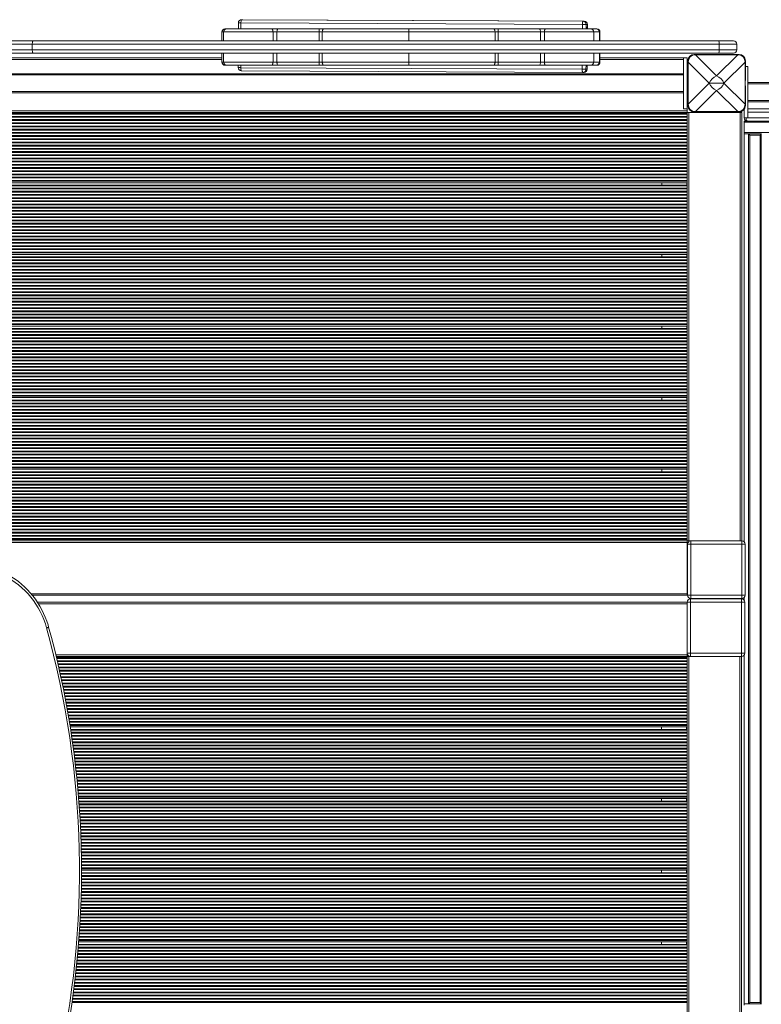
# Model space of a CAD drawing. Units: millimetres. Extents: x -17391 to -1649, y -10926 to -2846.
# Drawn here: x -7742 to -6583, y -6718 to -5179 of the extents above; entities that cross this region are included whole.
import ezdxf

# ---------------------------------------------------------------- set-up
doc = ezdxf.new("R2010")
doc.units = ezdxf.units.MM

msp = doc.modelspace()

# ---------------------------------------------------------------- linework, layer by layer
at = {"color": 7, "linetype": 'Continuous', "lineweight": 15}
for p, q in [((-7400.321, -5183.889), (-7400.364, -5193.151)), ((-6862.319, -5186.467), (-7396.321, -5183.912)), ((-7395.298, -5178.912), (-6861.297, -5181.467)), ((-7395.298, -5178.912), (-7393.5, -5178.912)), ((-6859.498, -5181.467), (-7393.5, -5178.912)), ((-6861.297, -5181.467), (-6859.498, -5181.467)), ((-6856.421, -5186.49), (-6854.622, -5186.49)), ((-6854.552, -5193.151), (-6854.521, -5186.489)), ((-7426.292, -5198.151), (-7426.292, -5212.151)), ((-7423.657, -5198.151), (-7423.657, -5212.151)), ((-7421.292, -5193.151), (-7418.657, -5193.151)), ((-7418.657, -5193.151), (-7348.252, -5193.151)), ((-7348.252, -5193.151), (-7338.317, -5193.151)), ((-7340.07, -5198.151), (-7346.184, -5198.151)), ((-7273.872, -5198.151), (-7340.07, -5198.151)), ((-7338.317, -5193.151), (-7274.457, -5193.151)), ((-7274.457, -5193.151), (-7266.823, -5193.151)), ((-7269.174, -5198.151), (-7273.872, -5198.151)), ((-7134.029, -5198.151), (-7269.174, -5198.151)), ((-7266.823, -5193.151), (-7134.029, -5193.151)), ((-7134.029, -5198.151), (-7134.029, -5193.151)), ((-7134.029, -5193.151), (-7001.235, -5193.151)), ((-6998.883, -5198.151), (-7134.029, -5198.151)), ((-7134.029, -5198.151), (-7134.029, -5212.151)), ((-7001.235, -5193.151), (-6993.6, -5193.151)), ((-6994.185, -5198.151), (-6998.883, -5198.151)), ((-6927.987, -5198.151), (-6994.185, -5198.151)), ((-6993.6, -5193.151), (-6929.74, -5193.151)), ((-6929.74, -5193.151), (-6919.806, -5193.151)), ((-6921.874, -5198.151), (-6927.987, -5198.151)), ((-6919.806, -5193.151), (-6849.4, -5193.151)), ((-6849.4, -5193.151), (-6840.637, -5193.151)), ((-6844.4, -5212.151), (-6844.4, -5198.151)), ((-6840.637, -5193.151), (-6840.437, -5193.151)), ((-6840.437, -5193.151), (-6839.842, -5193.151)), ((-6835.538, -5198.151), (-6835.738, -5198.151)), ((-6834.842, -5212.151), (-6834.842, -5198.151)), ((-7764.634, -5212.151), (-7721.383, -5212.151)), ((-7722.619, -5217.151), (-7764.634, -5217.151)), ((-6648.328, -5217.151), (-7722.619, -5217.151)), ((-7722.619, -5226.151), (-7722.619, -5217.151)), ((-7721.383, -5212.151), (-6648.752, -5212.151)), ((-6648.752, -5212.151), (-6625.872, -5212.151)), ((-6648.328, -5226.151), (-6648.328, -5217.151)), ((-6620.872, -5217.151), (-6648.328, -5217.151)), ((-6620.872, -5226.151), (-6620.872, -5217.151)), ((-7764.634, -5226.151), (-7722.619, -5226.151)), ((-7721.383, -5231.151), (-7764.634, -5231.151)), ((-7722.619, -5226.151), (-6648.328, -5226.151)), ((-6648.752, -5231.151), (-7721.383, -5231.151)), ((-7426.292, -5231.151), (-7426.292, -5245.151)), ((-7423.657, -5231.151), (-7423.657, -5245.151)), ((-7134.029, -5231.151), (-7134.029, -5245.151)), ((-6844.4, -5245.151), (-6844.4, -5231.151)), ((-6834.842, -5245.151), (-6834.842, -5231.151)), ((-6656.415, -5233.103), (-6687.415, -5233.103)), ((-6656.415, -5233.561), (-6656.415, -5233.103)), ((-6625.872, -5231.151), (-6648.752, -5231.151)), ((-6648.415, -5233.103), (-6648.415, -5233.561)), ((-6617.415, -5233.103), (-6648.415, -5233.103)), ((-6648.328, -5226.151), (-6620.872, -5226.151)), ((-7808.277, -5238.786), (-7426.292, -5238.786)), ((-7346.184, -5245.151), (-7340.07, -5245.151)), ((-7340.07, -5245.151), (-7273.872, -5245.151)), ((-7273.872, -5245.151), (-7269.174, -5245.151)), ((-7269.174, -5245.151), (-7134.029, -5245.151)), ((-7134.029, -5245.151), (-6998.883, -5245.151)), ((-7134.029, -5245.151), (-7134.029, -5250.151)), ((-6998.883, -5245.151), (-6994.185, -5245.151)), ((-6994.185, -5245.151), (-6927.987, -5245.151)), ((-6927.987, -5245.151), (-6921.874, -5245.151)), ((-6835.738, -5245.151), (-6835.538, -5245.151)), ((-6834.842, -5238.786), (-6704.306, -5238.786)), ((-6698.306, -5238.358), (-6704.306, -5238.358)), ((-6704.306, -5238.358), (-6704.306, -5318.358)), ((-6698.306, -5238.358), (-6698.306, -5318.358)), ((-6698.306, -5238.786), (-6698.277, -5238.786)), ((-6698.277, -5241.286), (-6698.277, -5238.786)), ((-6698.277, -5321.286), (-6698.277, -5241.286)), ((-6697.415, -5243.103), (-6697.415, -5274.103)), ((-6696.958, -5245.146), (-6696.958, -5311.061)), ((-6663.906, -5278.103), (-6696.864, -5245.146)), ((-6696.864, -5245.146), (-6696.864, -5311.061)), ((-6619.457, -5233.561), (-6685.373, -5233.561)), ((-6685.373, -5233.655), (-6652.415, -5266.613)), ((-6619.457, -5233.655), (-6685.373, -5233.655)), ((-6652.415, -5266.613), (-6619.457, -5233.655)), ((-6607.966, -5245.146), (-6640.924, -5278.103)), ((-6607.966, -5311.061), (-6607.966, -5245.146)), ((-6607.873, -5311.061), (-6607.873, -5245.146)), ((-6607.415, -5274.103), (-6607.415, -5243.103)), ((-6704.306, -5263.358), (-7892.306, -5263.358)), ((-7418.657, -5250.151), (-7421.292, -5250.151)), ((-7348.252, -5250.151), (-7418.657, -5250.151)), ((-7400.626, -5250.151), (-7400.643, -5253.888)), ((-7396.642, -5253.911), (-6862.64, -5256.466)), ((-6861.664, -5261.466), (-7395.666, -5258.911)), ((-7338.317, -5250.151), (-7348.252, -5250.151)), ((-7274.457, -5250.151), (-7338.317, -5250.151)), ((-7266.823, -5250.151), (-7274.457, -5250.151)), ((-7134.029, -5250.151), (-7266.823, -5250.151)), ((-7001.235, -5250.151), (-7134.029, -5250.151)), ((-6993.6, -5250.151), (-7001.235, -5250.151)), ((-6929.74, -5250.151), (-6993.6, -5250.151)), ((-6919.806, -5250.151), (-6929.74, -5250.151)), ((-6849.4, -5250.151), (-6919.806, -5250.151)), ((-6861.664, -5261.466), (-6859.866, -5261.466)), ((-6856.742, -5256.489), (-6854.943, -5256.489)), ((-6854.843, -5256.489), (-6854.814, -5250.151)), ((-6840.637, -5250.151), (-6849.4, -5250.151)), ((-6840.437, -5250.151), (-6840.637, -5250.151)), ((-6839.842, -5250.151), (-6840.437, -5250.151)), ((-6603.402, -5252.346), (-6607.415, -5252.346)), ((-6603.402, -5332.346), (-6603.402, -5252.346)), ((-6697.415, -5274.103), (-6696.958, -5274.103)), ((-6696.864, -5311.061), (-6663.906, -5278.103)), ((-6640.924, -5278.103), (-6663.906, -5278.103)), ((-6640.924, -5278.103), (-6607.966, -5311.061)), ((-6607.873, -5274.103), (-6607.415, -5274.103)), ((-6603.402, -5277.346), (-5992.892, -5277.346)), ((-6704.306, -5293.358), (-7892.306, -5293.358)), ((-6697.415, -5282.103), (-6697.415, -5313.103)), ((-6696.958, -5282.103), (-6697.415, -5282.103)), ((-6652.415, -5289.594), (-6685.373, -5322.552)), ((-6619.457, -5322.552), (-6652.415, -5289.594)), ((-6607.415, -5282.103), (-6607.873, -5282.103)), ((-6607.415, -5313.103), (-6607.415, -5282.103)), ((-5257.433, -5307.346), (-6603.402, -5307.346)), ((-7808.277, -5321.286), (-6698.277, -5321.286)), ((-7808.277, -5323.786), (-6698.277, -5323.786)), ((-6698.277, -5325.786), (-7808.277, -5325.786)), ((-6738.276, -5324.786), (-6738.276, -5325.786)), ((-6704.306, -5318.358), (-6698.306, -5318.358)), ((-6698.277, -5323.786), (-6698.277, -5321.286)), ((-6698.277, -5323.786), (-6698.277, -5993.786)), ((-6698.277, -5323.786), (-6695.776, -5323.786)), ((-6695.776, -5323.786), (-6695.776, -5993.786)), ((-6695.776, -5323.786), (-6615.777, -5323.786)), ((-6687.415, -5323.103), (-6656.415, -5323.103)), ((-6685.373, -5322.552), (-6619.457, -5322.552)), ((-6685.373, -5322.646), (-6619.457, -5322.646)), ((-6656.415, -5323.103), (-6656.415, -5322.646)), ((-6648.415, -5322.646), (-6648.415, -5323.103)), ((-6648.415, -5323.103), (-6617.415, -5323.103)), ((-6615.777, -5323.786), (-6615.777, -5993.786)), ((-6615.777, -5323.786), (-6613.276, -5323.786)), ((-6613.276, -5323.786), (-6613.276, -5993.786)), ((-6609.402, -5332.346), (-6609.402, -5319.086)), ((-6603.402, -5318.346), (-6227.917, -5318.346)), ((-6698.277, -5326.59), (-7808.277, -5326.59)), ((-6698.277, -5330.198), (-7808.277, -5330.198)), ((-6698.277, -5331.374), (-7808.277, -5331.374)), ((-6698.277, -5335.198), (-7808.277, -5335.198)), ((-6698.277, -5336.374), (-7808.277, -5336.374)), ((-6698.277, -5340.198), (-7808.277, -5340.198)), ((-6609.402, -5332.346), (-6603.402, -5332.346)), ((-6609.402, -5339.346), (-6609.402, -5337.346)), ((-6609.402, -5337.346), (-6604.402, -5337.346)), ((-6609.402, -5339.346), (-6609.402, -5355.346)), ((-3713.465, -5339.346), (-6609.402, -5339.346)), ((-6227.917, -5337.346), (-6604.402, -5337.346)), ((-6698.277, -5341.374), (-7808.277, -5341.374)), ((-6698.277, -5345.198), (-7808.277, -5345.198)), ((-6698.277, -5346.374), (-7808.277, -5346.374)), ((-6698.277, -5350.197), (-7808.277, -5350.197)), ((-6698.277, -5351.374), (-7808.277, -5351.374)), ((-6698.277, -5355.197), (-7808.277, -5355.197)), ((-6698.277, -5356.374), (-7808.277, -5356.374)), ((-6609.402, -5355.346), (-3713.465, -5355.346)), ((-6609.402, -5357.346), (-6609.402, -5355.346)), ((-6698.277, -5360.197), (-7808.277, -5360.197)), ((-6698.277, -5361.374), (-7808.277, -5361.374)), ((-6698.277, -5365.197), (-7808.277, -5365.197)), ((-6698.277, -5366.374), (-7808.277, -5366.374)), ((-6698.277, -5370.197), (-7808.277, -5370.197)), ((-6698.277, -5371.374), (-7808.277, -5371.374)), ((-6582.68, -5357.346), (-6609.402, -5357.346)), ((-6609.235, -5357.346), (-6609.235, -5995.259)), ((-6602.604, -6717.346), (-6602.604, -5357.346)), ((-6602.604, -5357.346), (-6582.68, -5357.346)), ((-6600.437, -5359.346), (-6600.437, -6715.346)), ((-6584.498, -5359.346), (-6600.437, -5359.346)), ((-6584.498, -6715.346), (-6584.498, -5359.346)), ((-6582.506, -5357.346), (-6582.68, -5357.346)), ((-6582.673, -6717.338), (-6582.673, -5357.353)), ((-6698.277, -5375.197), (-7808.277, -5375.197)), ((-6698.277, -5376.374), (-7808.277, -5376.374)), ((-6698.277, -5380.197), (-7808.277, -5380.197)), ((-6698.277, -5381.374), (-7808.277, -5381.374)), ((-6698.277, -5385.197), (-7808.277, -5385.197)), ((-6698.277, -5386.374), (-7808.277, -5386.374)), ((-6698.277, -5390.197), (-7808.277, -5390.197)), ((-6698.277, -5391.374), (-7808.277, -5391.374)), ((-6698.277, -5395.197), (-7808.277, -5395.197)), ((-6698.277, -5396.374), (-7808.277, -5396.374)), ((-6698.277, -5400.197), (-7808.277, -5400.197)), ((-6698.277, -5401.374), (-7808.277, -5401.374)), ((-6698.277, -5405.197), (-7808.277, -5405.197)), ((-6698.277, -5406.374), (-7808.277, -5406.374)), ((-6698.277, -5410.197), (-7808.277, -5410.197)), ((-6698.277, -5411.374), (-7808.277, -5411.374)), ((-6698.277, -5415.197), (-7808.277, -5415.197)), ((-6698.277, -5416.374), (-7808.277, -5416.374)), ((-6698.277, -5420.197), (-7808.277, -5420.197)), ((-6698.277, -5421.374), (-7808.277, -5421.374)), ((-6698.277, -5425.197), (-7808.277, -5425.197)), ((-6698.277, -5426.374), (-7808.277, -5426.374)), ((-6698.277, -5430.197), (-7808.277, -5430.197)), ((-6698.277, -5431.374), (-7808.277, -5431.374)), ((-6698.277, -5433.786), (-7808.277, -5433.786)), ((-6698.277, -5437.786), (-7808.277, -5437.786)), ((-6698.277, -5438.59), (-7808.277, -5438.59)), ((-6698.277, -5442.198), (-7808.277, -5442.198)), ((-6698.277, -5443.374), (-7808.277, -5443.374)), ((-6698.277, -5447.197), (-7808.277, -5447.197)), ((-6698.277, -5448.374), (-7808.277, -5448.374)), ((-6738.276, -5433.786), (-6738.276, -5437.786)), ((-6698.277, -5452.197), (-7808.277, -5452.197)), ((-6698.277, -5453.374), (-7808.277, -5453.374)), ((-6698.277, -5457.197), (-7808.277, -5457.197)), ((-6698.277, -5458.374), (-7808.277, -5458.374)), ((-6698.277, -5462.197), (-7808.277, -5462.197)), ((-6698.277, -5463.374), (-7808.277, -5463.374)), ((-6698.277, -5467.197), (-7808.277, -5467.197)), ((-6698.277, -5468.374), (-7808.277, -5468.374)), ((-6698.277, -5472.197), (-7808.277, -5472.197)), ((-6698.277, -5473.374), (-7808.277, -5473.374)), ((-6698.277, -5477.197), (-7808.277, -5477.197)), ((-6698.277, -5478.374), (-7808.277, -5478.374)), ((-6698.277, -5482.197), (-7808.277, -5482.197)), ((-6698.277, -5483.374), (-7808.277, -5483.374)), ((-6698.277, -5487.197), (-7808.277, -5487.197)), ((-6698.277, -5488.374), (-7808.277, -5488.374)), ((-6698.277, -5492.197), (-7808.277, -5492.197)), ((-6698.277, -5493.374), (-7808.277, -5493.374)), ((-6698.277, -5497.197), (-7808.277, -5497.197)), ((-6698.277, -5498.374), (-7808.277, -5498.374)), ((-6698.277, -5502.197), (-7808.277, -5502.197)), ((-6698.277, -5503.374), (-7808.277, -5503.374)), ((-6698.277, -5507.197), (-7808.277, -5507.197)), ((-6698.277, -5508.374), (-7808.277, -5508.374)), ((-6698.277, -5512.197), (-7808.277, -5512.197)), ((-6698.277, -5513.374), (-7808.277, -5513.374)), ((-6698.277, -5517.197), (-7808.277, -5517.197)), ((-6698.277, -5518.374), (-7808.277, -5518.374)), ((-6698.277, -5522.197), (-7808.277, -5522.197)), ((-6698.277, -5523.374), (-7808.277, -5523.374)), ((-6698.277, -5527.197), (-7808.277, -5527.197)), ((-6698.277, -5528.374), (-7808.277, -5528.374)), ((-6698.277, -5532.197), (-7808.277, -5532.197)), ((-6698.277, -5533.374), (-7808.277, -5533.374)), ((-6698.277, -5537.197), (-7808.277, -5537.197)), ((-6698.277, -5538.374), (-7808.277, -5538.374)), ((-6698.277, -5542.197), (-7808.277, -5542.197)), ((-6698.277, -5543.374), (-7808.277, -5543.374)), ((-6698.277, -5545.786), (-7808.277, -5545.786)), ((-6698.277, -5549.786), (-7808.277, -5549.786)), ((-6698.277, -5550.59), (-7808.277, -5550.59)), ((-6698.277, -5554.197), (-7808.277, -5554.197)), ((-6698.277, -5555.374), (-7808.277, -5555.374)), ((-6738.276, -5545.786), (-6738.276, -5549.786)), ((-6698.277, -5559.197), (-7808.277, -5559.197)), ((-6698.277, -5560.374), (-7808.277, -5560.374)), ((-6698.277, -5564.197), (-7808.277, -5564.197)), ((-6698.277, -5565.374), (-7808.277, -5565.374)), ((-6698.277, -5569.197), (-7808.277, -5569.197)), ((-6698.277, -5570.374), (-7808.277, -5570.374)), ((-6698.277, -5574.197), (-7808.277, -5574.197)), ((-6698.277, -5575.374), (-7808.277, -5575.374)), ((-6698.277, -5579.197), (-7808.277, -5579.197)), ((-6698.277, -5580.374), (-7808.277, -5580.374)), ((-6698.277, -5584.197), (-7808.277, -5584.197)), ((-6698.277, -5585.374), (-7808.277, -5585.374)), ((-6698.277, -5589.197), (-7808.277, -5589.197)), ((-6698.277, -5590.374), (-7808.277, -5590.374)), ((-6698.277, -5594.197), (-7808.277, -5594.197)), ((-6698.277, -5595.374), (-7808.277, -5595.374)), ((-6698.277, -5599.197), (-7808.277, -5599.197)), ((-6698.277, -5600.374), (-7808.277, -5600.374)), ((-6698.277, -5604.197), (-7808.277, -5604.197)), ((-6698.277, -5605.374), (-7808.277, -5605.374)), ((-6698.277, -5609.197), (-7808.277, -5609.197)), ((-6698.277, -5610.374), (-7808.277, -5610.374)), ((-6698.277, -5614.197), (-7808.277, -5614.197)), ((-6698.277, -5615.374), (-7808.277, -5615.374)), ((-6698.277, -5619.197), (-7808.277, -5619.197)), ((-6698.277, -5620.374), (-7808.277, -5620.374)), ((-6698.277, -5624.197), (-7808.277, -5624.197)), ((-6698.277, -5625.374), (-7808.277, -5625.374)), ((-6698.277, -5629.197), (-7808.277, -5629.197)), ((-6698.277, -5630.374), (-7808.277, -5630.374)), ((-6698.277, -5634.197), (-7808.277, -5634.197)), ((-6698.277, -5635.374), (-7808.277, -5635.374)), ((-6698.277, -5639.197), (-7808.277, -5639.197)), ((-6698.277, -5640.374), (-7808.277, -5640.374)), ((-6698.277, -5644.197), (-7808.277, -5644.197)), ((-6698.277, -5645.374), (-7808.277, -5645.374)), ((-6698.277, -5649.197), (-7808.277, -5649.197)), ((-6698.277, -5650.374), (-7808.277, -5650.374)), ((-6698.277, -5654.197), (-7808.277, -5654.197)), ((-6698.277, -5655.374), (-7808.277, -5655.374)), ((-6698.277, -5657.786), (-7808.277, -5657.786)), ((-6698.277, -5661.786), (-7808.277, -5661.786)), ((-6698.277, -5662.59), (-7808.277, -5662.59)), ((-6738.276, -5657.786), (-6738.276, -5661.786)), ((-6698.277, -5666.197), (-7808.277, -5666.197)), ((-6698.277, -5667.374), (-7808.277, -5667.374)), ((-6698.277, -5671.197), (-7808.277, -5671.197)), ((-6698.277, -5672.374), (-7808.277, -5672.374)), ((-6698.277, -5676.197), (-7808.277, -5676.197)), ((-6698.277, -5677.374), (-7808.277, -5677.374)), ((-6698.277, -5681.197), (-7808.277, -5681.197)), ((-6698.277, -5682.374), (-7808.277, -5682.374)), ((-6698.277, -5686.197), (-7808.277, -5686.197)), ((-6698.277, -5687.374), (-7808.277, -5687.374)), ((-6698.277, -5691.197), (-7808.277, -5691.197)), ((-6698.277, -5692.374), (-7808.277, -5692.374)), ((-6698.277, -5696.197), (-7808.277, -5696.197)), ((-6698.277, -5697.374), (-7808.277, -5697.374)), ((-6698.277, -5701.197), (-7808.277, -5701.197)), ((-6698.277, -5702.374), (-7808.277, -5702.374)), ((-6698.277, -5706.197), (-7808.277, -5706.197)), ((-6698.277, -5707.374), (-7808.277, -5707.374)), ((-6698.277, -5711.197), (-7808.277, -5711.197)), ((-6698.277, -5712.374), (-7808.277, -5712.374)), ((-6698.277, -5716.197), (-7808.277, -5716.197)), ((-6698.277, -5717.374), (-7808.277, -5717.374)), ((-6698.277, -5721.197), (-7808.277, -5721.197)), ((-6698.277, -5722.374), (-7808.277, -5722.374)), ((-6698.277, -5726.197), (-7808.277, -5726.197)), ((-6698.277, -5727.374), (-7808.277, -5727.374)), ((-6698.277, -5731.197), (-7808.277, -5731.197)), ((-6698.277, -5732.374), (-7808.277, -5732.374)), ((-6698.277, -5736.197), (-7808.277, -5736.197)), ((-6698.277, -5737.374), (-7808.277, -5737.374)), ((-6698.277, -5741.197), (-7808.277, -5741.197)), ((-6698.277, -5742.374), (-7808.277, -5742.374)), ((-6698.277, -5746.197), (-7808.277, -5746.197)), ((-6698.277, -5747.374), (-7808.277, -5747.374)), ((-6698.277, -5751.197), (-7808.277, -5751.197)), ((-6698.277, -5752.374), (-7808.277, -5752.374)), ((-6698.277, -5756.197), (-7808.277, -5756.197)), ((-6698.277, -5757.374), (-7808.277, -5757.374)), ((-6698.277, -5761.197), (-7808.277, -5761.197)), ((-6698.277, -5762.374), (-7808.277, -5762.374)), ((-6698.277, -5766.197), (-7808.277, -5766.197)), ((-6698.277, -5767.374), (-7808.277, -5767.374)), ((-6698.277, -5769.786), (-7808.277, -5769.786)), ((-6738.276, -5769.786), (-6738.276, -5773.786)), ((-6698.277, -5773.786), (-7808.277, -5773.786)), ((-6698.277, -5774.59), (-7808.277, -5774.59)), ((-6698.277, -5778.197), (-7808.277, -5778.197)), ((-6698.277, -5779.374), (-7808.277, -5779.374)), ((-6698.277, -5783.197), (-7808.277, -5783.197)), ((-6698.277, -5784.374), (-7808.277, -5784.374)), ((-6698.277, -5788.197), (-7808.277, -5788.197)), ((-6698.277, -5789.374), (-7808.277, -5789.374)), ((-6698.277, -5793.197), (-7808.277, -5793.197)), ((-6698.277, -5794.374), (-7808.277, -5794.374)), ((-6698.277, -5798.197), (-7808.277, -5798.197)), ((-6698.277, -5799.374), (-7808.277, -5799.374)), ((-6698.277, -5803.197), (-7808.277, -5803.197)), ((-6698.277, -5804.374), (-7808.277, -5804.374)), ((-6698.277, -5808.197), (-7808.277, -5808.197)), ((-6698.277, -5809.374), (-7808.277, -5809.374)), ((-6698.277, -5813.197), (-7808.277, -5813.197)), ((-6698.277, -5814.374), (-7808.277, -5814.374)), ((-6698.277, -5818.197), (-7808.277, -5818.197)), ((-6698.277, -5819.374), (-7808.277, -5819.374)), ((-6698.277, -5823.197), (-7808.277, -5823.197)), ((-6698.277, -5824.374), (-7808.277, -5824.374)), ((-6698.277, -5828.197), (-7808.277, -5828.197)), ((-6698.277, -5829.374), (-7808.277, -5829.374)), ((-6698.277, -5833.197), (-7808.277, -5833.197)), ((-6698.277, -5834.374), (-7808.277, -5834.374)), ((-6698.277, -5838.197), (-7808.277, -5838.197)), ((-6698.277, -5839.374), (-7808.277, -5839.374)), ((-6698.277, -5843.197), (-7808.277, -5843.197)), ((-6698.277, -5844.374), (-7808.277, -5844.374)), ((-6698.277, -5848.197), (-7808.277, -5848.197)), ((-6698.277, -5849.374), (-7808.277, -5849.374)), ((-6698.277, -5853.197), (-7808.277, -5853.197)), ((-6698.277, -5854.374), (-7808.277, -5854.374)), ((-6698.277, -5858.197), (-7808.277, -5858.197)), ((-6698.277, -5859.374), (-7808.277, -5859.374)), ((-6698.277, -5863.197), (-7808.277, -5863.197)), ((-6698.277, -5864.374), (-7808.277, -5864.374)), ((-6698.277, -5868.197), (-7808.277, -5868.197)), ((-6698.277, -5869.374), (-7808.277, -5869.374)), ((-6698.277, -5873.197), (-7808.277, -5873.197)), ((-6698.277, -5874.374), (-7808.277, -5874.374)), ((-6698.277, -5878.197), (-7808.277, -5878.197)), ((-6698.277, -5879.374), (-7808.277, -5879.374)), ((-6698.277, -5881.786), (-7808.277, -5881.786)), ((-6698.277, -5885.786), (-7808.277, -5885.786)), ((-6698.277, -5886.59), (-7808.277, -5886.59)), ((-6698.277, -5890.197), (-7808.277, -5890.197)), ((-6698.277, -5891.374), (-7808.277, -5891.374)), ((-6698.277, -5895.197), (-7808.277, -5895.197)), ((-6738.276, -5881.786), (-6738.276, -5885.786)), ((-6698.277, -5896.374), (-7808.277, -5896.374)), ((-6698.277, -5900.197), (-7808.277, -5900.197)), ((-6698.277, -5901.374), (-7808.277, -5901.374)), ((-6698.277, -5905.197), (-7808.277, -5905.197)), ((-6698.277, -5906.374), (-7808.277, -5906.374)), ((-6698.277, -5910.197), (-7808.277, -5910.197)), ((-6698.277, -5911.374), (-7808.277, -5911.374)), ((-6698.277, -5915.197), (-7808.277, -5915.197)), ((-6698.277, -5916.374), (-7808.277, -5916.374)), ((-6698.277, -5920.197), (-7808.277, -5920.197)), ((-6698.277, -5921.374), (-7808.277, -5921.374)), ((-6698.277, -5925.197), (-7808.277, -5925.197)), ((-6698.277, -5926.374), (-7808.277, -5926.374)), ((-6698.277, -5930.197), (-7808.277, -5930.197)), ((-6698.277, -5931.374), (-7808.277, -5931.374)), ((-6698.277, -5935.197), (-7808.277, -5935.197)), ((-6698.277, -5936.374), (-7808.277, -5936.374)), ((-6698.277, -5940.197), (-7808.277, -5940.197)), ((-6698.277, -5941.374), (-7808.277, -5941.374)), ((-6698.277, -5945.197), (-7808.277, -5945.197)), ((-6698.277, -5946.374), (-7808.277, -5946.374)), ((-6698.277, -5950.197), (-7808.277, -5950.197)), ((-6698.277, -5951.374), (-7808.277, -5951.374)), ((-6698.277, -5955.197), (-7808.277, -5955.197)), ((-6698.277, -5956.374), (-7808.277, -5956.374)), ((-6698.277, -5960.197), (-7808.277, -5960.197)), ((-6698.277, -5961.374), (-7808.277, -5961.374)), ((-6698.277, -5965.197), (-7808.277, -5965.197)), ((-6698.277, -5966.374), (-7808.277, -5966.374)), ((-6698.277, -5970.197), (-7808.277, -5970.197)), ((-6698.277, -5971.374), (-7808.277, -5971.374)), ((-6698.277, -5975.197), (-7808.277, -5975.197)), ((-6698.277, -5976.374), (-7808.277, -5976.374)), ((-6698.277, -5980.197), (-7808.277, -5980.197)), ((-6698.277, -5981.374), (-7808.277, -5981.374)), ((-6698.277, -5985.197), (-7808.277, -5985.197)), ((-6698.277, -5986.374), (-7808.277, -5986.374)), ((-6698.277, -5990.197), (-7808.277, -5990.197)), ((-6698.277, -5991.374), (-7808.277, -5991.374)), ((-6698.277, -5993.786), (-7808.277, -5993.786)), ((-6698.277, -5996.286), (-7808.277, -5996.286)), ((-6698.277, -5993.786), (-6698.277, -5996.286)), ((-6698.277, -5993.786), (-6695.776, -5993.786)), ((-6698.277, -5996.286), (-6698.277, -6076.286)), ((-6697.845, -6078.719), (-6697.845, -5998.719)), ((-6692.845, -5998.719), (-6697.845, -5998.719)), ((-6695.776, -5993.786), (-6615.777, -5993.786)), ((-6692.845, -5998.719), (-6692.845, -6078.719)), ((-6612.845, -5998.719), (-6692.845, -5998.719)), ((-6615.777, -5993.786), (-6613.276, -5993.786)), ((-6613.276, -5993.719), (-6612.845, -5993.719)), ((-6612.845, -5998.719), (-6612.845, -5993.719)), ((-6612.845, -5998.719), (-6607.845, -5998.719)), ((-6612.845, -6078.719), (-6612.845, -5998.719)), ((-6607.845, -5998.719), (-6607.845, -6078.719)), ((-6698.277, -6078.786), (-7722.478, -6078.786)), ((-6698.277, -6076.286), (-6698.277, -6078.786)), ((-6697.845, -6078.719), (-6692.845, -6078.719)), ((-6692.845, -6083.719), (-6692.845, -6078.719)), ((-6692.845, -6078.719), (-6612.845, -6078.719)), ((-6612.845, -6083.719), (-6612.845, -6078.719)), ((-6607.845, -6078.719), (-6612.845, -6078.719)), ((-7714.634, -6089.573), (-6698.589, -6089.573)), ((-6698.589, -6092.073), (-6698.589, -6089.573)), ((-6698.589, -6172.073), (-6698.589, -6092.073)), ((-6698.421, -6169.466), (-6698.421, -6089.466)), ((-6693.421, -6089.466), (-6698.421, -6089.466)), ((-6693.421, -6089.466), (-6693.421, -6084.466)), ((-6693.421, -6084.466), (-6613.421, -6084.466)), ((-6693.421, -6089.466), (-6693.421, -6169.466)), ((-6613.421, -6089.466), (-6693.421, -6089.466)), ((-6612.845, -6083.719), (-6692.845, -6083.719)), ((-6613.421, -6089.466), (-6613.421, -6084.466)), ((-6613.421, -6169.466), (-6613.421, -6089.466)), ((-6613.421, -6089.466), (-6608.421, -6089.466)), ((-6609.235, -6082.179), (-6609.235, -6086.732)), ((-6608.421, -6089.466), (-6608.421, -6169.466)), ((-6698.589, -6174.573), (-6698.589, -6172.073)), ((-6698.421, -6169.466), (-6693.421, -6169.466)), ((-6693.421, -6169.466), (-6613.421, -6169.466)), ((-6693.421, -6174.466), (-6693.421, -6169.466)), ((-6608.421, -6169.466), (-6613.421, -6169.466)), ((-6613.421, -6174.466), (-6613.421, -6169.466)), ((-6609.235, -6172.201), (-6609.235, -6717.346)), ((-7685.256, -6174.573), (-6698.589, -6174.573)), ((-6698.589, -6176.573), (-7684.775, -6176.573)), ((-6738.589, -6175.573), (-6738.589, -6176.573)), ((-6698.589, -6174.573), (-6698.589, -6844.573)), ((-6698.589, -6174.573), (-6696.089, -6174.573)), ((-6696.089, -6174.573), (-6616.089, -6174.573)), ((-6613.421, -6174.466), (-6693.421, -6174.466)), ((-6616.089, -6174.573), (-6613.589, -6174.573)), ((-6613.589, -6174.573), (-6613.589, -6753.979)), ((-6698.589, -6284.573), (-7663.344, -6284.573)), ((-6698.589, -6288.573), (-7662.724, -6288.573)), ((-6738.589, -6284.573), (-6738.589, -6288.573)), ((-6698.589, -6396.573), (-7650.126, -6396.573)), ((-6698.589, -6400.573), (-7649.817, -6400.573)), ((-6738.589, -6396.573), (-6738.589, -6400.573)), ((-6698.589, -6508.573), (-7645.699, -6508.573)), ((-6738.589, -6508.573), (-6738.589, -6512.573)), ((-6698.589, -6512.573), (-7645.685, -6512.573)), ((-6698.589, -6624.573), (-7650.36, -6624.573)), ((-6698.589, -6620.573), (-7650.035, -6620.573)), ((-6738.589, -6620.573), (-6738.589, -6624.573)), ((-6609.402, -6717.346), (-6582.68, -6717.346)), ((-6609.402, -6719.346), (-6609.402, -6717.346)), ((-6582.68, -6717.346), (-6602.604, -6717.346)), ((-6600.437, -6715.346), (-6584.498, -6715.346)), ((-6582.506, -6717.346), (-6582.68, -6717.346))]:
    msp.add_line(p, q, dxfattribs=at)
at = {"color": 8, "linetype": 'Continuous', "lineweight": 15}
for p, q in [((-7396.321, -5183.912), (-7396.363, -5193.151)), ((-6862.35, -5193.151), (-6862.319, -5186.467)), ((-6856.421, -5186.49), (-6856.451, -5193.151)), ((-6854.652, -5193.151), (-6854.622, -5186.49)), ((-6854.622, -5186.49), (-6854.521, -5186.489)), ((-7423.657, -5198.151), (-7426.292, -5198.151)), ((-7346.184, -5198.151), (-7423.657, -5198.151)), ((-7346.184, -5198.151), (-7346.184, -5212.151)), ((-7340.07, -5198.151), (-7340.07, -5212.151)), ((-7273.872, -5198.151), (-7273.872, -5212.151)), ((-7269.174, -5198.151), (-7269.174, -5212.151)), ((-6998.883, -5198.151), (-6998.883, -5212.151)), ((-6994.185, -5198.151), (-6994.185, -5212.151)), ((-6927.987, -5198.151), (-6927.987, -5212.151)), ((-6921.874, -5198.151), (-6921.874, -5212.151)), ((-6844.4, -5198.151), (-6921.874, -5198.151)), ((-6835.738, -5198.151), (-6844.4, -5198.151)), ((-6835.738, -5198.151), (-6835.738, -5212.151)), ((-6835.538, -5198.151), (-6835.538, -5212.151)), ((-6834.842, -5198.151), (-6835.538, -5198.151)), ((-7346.184, -5231.151), (-7346.184, -5245.151)), ((-7340.07, -5231.151), (-7340.07, -5245.151)), ((-7273.872, -5231.151), (-7273.872, -5245.151)), ((-7269.174, -5231.151), (-7269.174, -5245.151)), ((-6998.883, -5231.151), (-6998.883, -5245.151)), ((-6994.185, -5231.151), (-6994.185, -5245.151)), ((-6927.987, -5231.151), (-6927.987, -5245.151)), ((-6921.874, -5231.151), (-6921.874, -5245.151)), ((-6835.738, -5231.151), (-6835.738, -5245.151)), ((-6835.538, -5231.151), (-6835.538, -5245.151)), ((-7808.277, -5241.286), (-7426.292, -5241.286)), ((-7426.292, -5245.151), (-7423.657, -5245.151)), ((-7423.657, -5245.151), (-7346.184, -5245.151)), ((-6921.874, -5245.151), (-6844.4, -5245.151)), ((-6844.4, -5245.151), (-6835.738, -5245.151)), ((-6835.538, -5245.151), (-6834.842, -5245.151)), ((-6834.842, -5241.286), (-6704.306, -5241.286)), ((-6698.306, -5241.286), (-6698.277, -5241.286)), ((-6696.958, -5245.146), (-6696.864, -5245.146)), ((-6685.373, -5233.655), (-6685.373, -5233.561)), ((-6619.457, -5233.655), (-6619.457, -5233.561)), ((-6607.966, -5245.146), (-6607.873, -5245.146)), ((-7396.625, -5250.151), (-7396.642, -5253.911)), ((-6862.64, -5256.466), (-6862.611, -5250.151)), ((-6856.713, -5250.151), (-6856.742, -5256.489)), ((-6854.943, -5256.489), (-6854.914, -5250.151)), ((-6854.943, -5256.489), (-6854.843, -5256.489)), ((-6704.306, -5265.358), (-7892.306, -5265.358)), ((-5257.433, -5279.346), (-6603.402, -5279.346)), ((-6704.306, -5291.358), (-7892.306, -5291.358)), ((-6603.402, -5305.346), (-5257.433, -5305.346)), ((-7807.277, -5324.786), (-6699.276, -5324.786)), ((-6699.276, -5324.786), (-6699.276, -5325.786)), ((-6696.958, -5311.061), (-6696.864, -5311.061)), ((-6685.373, -5322.646), (-6685.373, -5322.552)), ((-6619.457, -5322.646), (-6619.457, -5322.552)), ((-6607.966, -5311.061), (-6607.873, -5311.061)), ((-6224.821, -5323.346), (-6603.402, -5323.346)), ((-6603.402, -5332.346), (-6224.821, -5332.346)), ((-6609.228, -5357.346), (-6609.228, -5995.267)), ((-6699.276, -5433.786), (-6699.276, -5437.786)), ((-6699.276, -5545.786), (-6699.276, -5549.786)), ((-6699.276, -5657.786), (-6699.276, -5661.786)), ((-6699.276, -5769.786), (-6699.276, -5773.786)), ((-6699.276, -5881.786), (-6699.276, -5885.786)), ((-6692.845, -5998.719), (-6692.845, -5993.786)), ((-6698.277, -6076.286), (-7724.554, -6076.286)), ((-7713.066, -6092.073), (-6698.589, -6092.073)), ((-6609.228, -6082.171), (-6609.228, -6086.744)), ((-7685.856, -6172.073), (-6698.589, -6172.073)), ((-6609.228, -6172.189), (-6609.228, -6717.346)), ((-7685.015, -6175.573), (-6699.589, -6175.573)), ((-6698.589, -6177.377), (-7684.582, -6177.377)), ((-6698.589, -6180.984), (-7683.716, -6180.984)), ((-6698.589, -6182.161), (-7683.434, -6182.161)), ((-6698.589, -6185.984), (-7682.535, -6185.984)), ((-6698.589, -6187.161), (-7682.271, -6187.161)), ((-6699.589, -6175.573), (-6699.589, -6176.573)), ((-6696.089, -6174.573), (-6696.089, -6756.969)), ((-6616.089, -6174.573), (-6616.089, -6753.121)), ((-6698.589, -6190.984), (-7681.411, -6190.984)), ((-6698.589, -6192.161), (-7681.146, -6192.161)), ((-6698.589, -6195.984), (-7680.286, -6195.984)), ((-6698.589, -6197.161), (-7680.022, -6197.161)), ((-6698.589, -6200.984), (-7679.163, -6200.984)), ((-6698.589, -6202.161), (-7678.898, -6202.161)), ((-6698.589, -6205.984), (-7678.056, -6205.984)), ((-6698.589, -6207.161), (-7677.809, -6207.161)), ((-6698.589, -6210.984), (-7677.008, -6210.984)), ((-6698.589, -6212.161), (-7676.761, -6212.161)), ((-6698.589, -6215.984), (-7675.959, -6215.984)), ((-6698.589, -6217.161), (-7675.712, -6217.161)), ((-6698.589, -6220.984), (-7674.911, -6220.984)), ((-6698.589, -6222.161), (-7674.664, -6222.161)), ((-6698.589, -6225.984), (-7673.877, -6225.984)), ((-6698.589, -6227.161), (-7673.648, -6227.161)), ((-6698.589, -6230.984), (-7672.904, -6230.984)), ((-6698.589, -6232.161), (-7672.675, -6232.161)), ((-6698.589, -6235.984), (-7671.931, -6235.984)), ((-6698.589, -6237.161), (-7671.701, -6237.161)), ((-6698.589, -6240.984), (-7670.958, -6240.984)), ((-6698.589, -6242.161), (-7670.728, -6242.161)), ((-6698.589, -6245.984), (-7669.995, -6245.984)), ((-6698.589, -6247.161), (-7669.784, -6247.161)), ((-6698.589, -6250.984), (-7669.097, -6250.984)), ((-6698.589, -6252.161), (-7668.886, -6252.161)), ((-6698.589, -6255.984), (-7668.199, -6255.984)), ((-6698.589, -6257.161), (-7667.987, -6257.161)), ((-6698.589, -6260.984), (-7667.3, -6260.984)), ((-6698.589, -6262.161), (-7667.089, -6262.161)), ((-6698.589, -6265.984), (-7666.409, -6265.984)), ((-6698.589, -6267.161), (-7666.214, -6267.161)), ((-6698.589, -6270.984), (-7665.584, -6270.984)), ((-6698.589, -6272.161), (-7665.39, -6272.161)), ((-6698.589, -6275.984), (-7664.76, -6275.984)), ((-6698.589, -6277.161), (-7664.566, -6277.161)), ((-6698.589, -6280.984), (-7663.936, -6280.984)), ((-6698.589, -6282.161), (-7663.742, -6282.161)), ((-6698.589, -6289.376), (-7662.604, -6289.376)), ((-6698.589, -6292.984), (-7662.063, -6292.984)), ((-6698.589, -6294.161), (-7661.886, -6294.161)), ((-6699.589, -6284.573), (-6699.589, -6288.573)), ((-6698.589, -6297.984), (-7661.312, -6297.984)), ((-6698.589, -6299.161), (-7661.136, -6299.161)), ((-6698.589, -6302.984), (-7660.562, -6302.984)), ((-6698.589, -6304.161), (-7660.385, -6304.161)), ((-6698.589, -6307.984), (-7659.837, -6307.984)), ((-6698.589, -6309.161), (-7659.678, -6309.161)), ((-6698.589, -6312.984), (-7659.16, -6312.984)), ((-6698.589, -6314.161), (-7659, -6314.161)), ((-6698.589, -6317.984), (-7658.483, -6317.984)), ((-6698.589, -6319.161), (-7658.324, -6319.161)), ((-6698.589, -6322.984), (-7657.806, -6322.984)), ((-6698.589, -6324.161), (-7657.647, -6324.161)), ((-6698.589, -6327.984), (-7657.148, -6327.984)), ((-6698.589, -6329.161), (-7657.006, -6329.161)), ((-6698.589, -6332.984), (-7656.544, -6332.984)), ((-6698.589, -6334.161), (-7656.402, -6334.161)), ((-6698.589, -6337.984), (-7655.941, -6337.984)), ((-6698.589, -6339.161), (-7655.798, -6339.161)), ((-6698.589, -6342.984), (-7655.337, -6342.984)), ((-6698.589, -6344.161), (-7655.195, -6344.161)), ((-6698.589, -6347.984), (-7654.745, -6347.984)), ((-6698.589, -6349.161), (-7654.62, -6349.161)), ((-6698.589, -6352.984), (-7654.214, -6352.984)), ((-6698.589, -6354.161), (-7654.089, -6354.161)), ((-6698.589, -6357.984), (-7653.683, -6357.984)), ((-6698.589, -6359.161), (-7653.558, -6359.161)), ((-6698.589, -6362.984), (-7653.152, -6362.984)), ((-6698.589, -6364.161), (-7653.027, -6364.161)), ((-6698.589, -6367.984), (-7652.625, -6367.984)), ((-6698.589, -6369.161), (-7652.517, -6369.161)), ((-6698.589, -6372.984), (-7652.167, -6372.984)), ((-6698.589, -6374.161), (-7652.059, -6374.161)), ((-6698.589, -6377.984), (-7651.709, -6377.984)), ((-6698.589, -6379.161), (-7651.601, -6379.161)), ((-6698.589, -6382.984), (-7651.251, -6382.984)), ((-6698.589, -6384.161), (-7651.143, -6384.161)), ((-6698.589, -6387.984), (-7650.793, -6387.984)), ((-6698.589, -6389.161), (-7650.697, -6389.161)), ((-6698.589, -6392.984), (-7650.403, -6392.984)), ((-6698.589, -6394.161), (-7650.311, -6394.161)), ((-6698.589, -6401.377), (-7649.755, -6401.377)), ((-6699.589, -6396.573), (-6699.589, -6400.573)), ((-6698.589, -6404.984), (-7649.477, -6404.984)), ((-6698.589, -6406.161), (-7649.386, -6406.161)), ((-6698.589, -6409.984), (-7649.107, -6409.984)), ((-6698.589, -6411.161), (-7649.033, -6411.161)), ((-6698.589, -6414.984), (-7648.793, -6414.984)), ((-6698.589, -6416.161), (-7648.72, -6416.161)), ((-6698.589, -6419.984), (-7648.48, -6419.984)), ((-6698.589, -6421.161), (-7648.407, -6421.161)), ((-6698.589, -6424.984), (-7648.167, -6424.984)), ((-6698.589, -6426.161), (-7648.093, -6426.161)), ((-6698.589, -6429.984), (-7647.86, -6429.984)), ((-6698.589, -6431.161), (-7647.803, -6431.161)), ((-6698.589, -6434.984), (-7647.619, -6434.984)), ((-6698.589, -6436.161), (-7647.562, -6436.161)), ((-6698.589, -6439.984), (-7647.377, -6439.984)), ((-6698.589, -6441.161), (-7647.321, -6441.161)), ((-6698.589, -6444.984), (-7647.136, -6444.984)), ((-6698.589, -6446.161), (-7647.079, -6446.161)), ((-6698.589, -6449.984), (-7646.895, -6449.984)), ((-6698.589, -6451.161), (-7646.853, -6451.161)), ((-6698.589, -6454.984), (-7646.723, -6454.984)), ((-6698.589, -6456.161), (-7646.684, -6456.161)), ((-6698.589, -6459.984), (-7646.554, -6459.984)), ((-6698.589, -6461.161), (-7646.514, -6461.161)), ((-6698.589, -6464.984), (-7646.385, -6464.984)), ((-6698.589, -6466.161), (-7646.345, -6466.161)), ((-6698.589, -6469.984), (-7646.215, -6469.984)), ((-6698.589, -6471.161), (-7646.181, -6471.161)), ((-6698.589, -6474.984), (-7646.107, -6474.984)), ((-6698.589, -6476.161), (-7646.084, -6476.161)), ((-6698.589, -6479.984), (-7646.009, -6479.984)), ((-6698.589, -6481.161), (-7645.986, -6481.161)), ((-6698.589, -6484.984), (-7645.912, -6484.984)), ((-6698.589, -6486.161), (-7645.889, -6486.161)), ((-6698.589, -6489.984), (-7645.814, -6489.984)), ((-6698.589, -6491.161), (-7645.792, -6491.161)), ((-6698.589, -6494.984), (-7645.768, -6494.984)), ((-6698.589, -6496.161), (-7645.762, -6496.161)), ((-6698.589, -6499.984), (-7645.742, -6499.984)), ((-6698.589, -6501.161), (-7645.737, -6501.161)), ((-6698.589, -6504.984), (-7645.717, -6504.984)), ((-6698.589, -6506.161), (-7645.711, -6506.161)), ((-6699.589, -6508.573), (-6699.589, -6512.573)), ((-6698.589, -6523.161), (-7645.783, -6523.161)), ((-6698.589, -6521.984), (-7645.772, -6521.984)), ((-6698.589, -6518.161), (-7645.737, -6518.161)), ((-6698.589, -6516.984), (-7645.726, -6516.984)), ((-6698.589, -6513.377), (-7645.692, -6513.377)), ((-6698.589, -6538.161), (-7646, -6538.161)), ((-6698.589, -6536.984), (-7645.972, -6536.984)), ((-6698.589, -6533.161), (-7645.882, -6533.161)), ((-6698.589, -6531.984), (-7645.865, -6531.984)), ((-6698.589, -6528.161), (-7645.83, -6528.161)), ((-6698.589, -6526.984), (-7645.819, -6526.984)), ((-6698.589, -6556.984), (-7646.496, -6556.984)), ((-6698.589, -6553.161), (-7646.355, -6553.161)), ((-6698.589, -6551.984), (-7646.327, -6551.984)), ((-6698.589, -6548.161), (-7646.236, -6548.161)), ((-6698.589, -6546.984), (-7646.209, -6546.984)), ((-6698.589, -6543.161), (-7646.118, -6543.161)), ((-6698.589, -6541.984), (-7646.091, -6541.984)), ((-6698.589, -6571.984), (-7647.067, -6571.984)), ((-6698.589, -6568.161), (-7646.922, -6568.161)), ((-6698.589, -6566.984), (-7646.877, -6566.984)), ((-6698.589, -6563.161), (-7646.731, -6563.161)), ((-6698.589, -6561.984), (-7646.687, -6561.984)), ((-6698.589, -6558.161), (-7646.541, -6558.161)), ((-6698.589, -6586.984), (-7647.824, -6586.984)), ((-6698.589, -6583.161), (-7647.623, -6583.161)), ((-6698.589, -6581.984), (-7647.562, -6581.984)), ((-6698.589, -6578.161), (-7647.361, -6578.161)), ((-6698.589, -6576.984), (-7647.299, -6576.984)), ((-6698.589, -6573.161), (-7647.112, -6573.161)), ((-6698.589, -6603.161), (-7648.794, -6603.161)), ((-6698.589, -6601.984), (-7648.715, -6601.984)), ((-6698.589, -6598.161), (-7648.46, -6598.161)), ((-6698.589, -6596.984), (-7648.381, -6596.984)), ((-6698.589, -6593.161), (-7648.148, -6593.161)), ((-6698.589, -6591.984), (-7648.086, -6591.984)), ((-6698.589, -6588.161), (-7647.885, -6588.161)), ((-6698.589, -6618.161), (-7649.839, -6618.161)), ((-6698.589, -6616.984), (-7649.743, -6616.984)), ((-6698.589, -6613.161), (-7649.463, -6613.161)), ((-6698.589, -6611.984), (-7649.384, -6611.984)), ((-6698.589, -6608.161), (-7649.128, -6608.161)), ((-6698.589, -6606.984), (-7649.05, -6606.984)), ((-6698.589, -6633.984), (-7651.126, -6633.984)), ((-6698.589, -6630.161), (-7650.815, -6630.161)), ((-6698.589, -6628.984), (-7650.719, -6628.984)), ((-6698.589, -6625.377), (-7650.425, -6625.377)), ((-6699.589, -6620.573), (-6699.589, -6624.573)), ((-6698.589, -6648.984), (-7652.536, -6648.984)), ((-6698.589, -6645.161), (-7652.169, -6645.161)), ((-6698.589, -6643.984), (-7652.057, -6643.984)), ((-6698.589, -6640.161), (-7651.69, -6640.161)), ((-6698.589, -6638.984), (-7651.577, -6638.984)), ((-6698.589, -6635.161), (-7651.221, -6635.161)), ((-6698.589, -6663.984), (-7654.083, -6663.984)), ((-6698.589, -6660.161), (-7653.661, -6660.161)), ((-6698.589, -6658.984), (-7653.531, -6658.984)), ((-6698.589, -6655.161), (-7653.128, -6655.161)), ((-6698.589, -6653.984), (-7653.015, -6653.984)), ((-6698.589, -6650.161), (-7652.648, -6650.161)), ((-6698.589, -6680.161), (-7655.915, -6680.161)), ((-6698.589, -6678.984), (-7655.768, -6678.984)), ((-6698.589, -6675.161), (-7655.317, -6675.161)), ((-6698.589, -6673.984), (-7655.187, -6673.984)), ((-6698.589, -6670.161), (-7654.765, -6670.161)), ((-6698.589, -6668.984), (-7654.635, -6668.984)), ((-6698.589, -6665.161), (-7654.213, -6665.161)), ((-6698.589, -6695.161), (-7657.79, -6695.161)), ((-6698.589, -6693.984), (-7657.643, -6693.984)), ((-6698.589, -6690.161), (-7657.165, -6690.161)), ((-6698.589, -6688.984), (-7657.018, -6688.984)), ((-6698.589, -6685.161), (-7656.54, -6685.161)), ((-6698.589, -6683.984), (-7656.393, -6683.984)), ((-6698.589, -6710.161), (-7659.851, -6710.161)), ((-6698.589, -6708.984), (-7659.687, -6708.984)), ((-6698.589, -6705.161), (-7659.153, -6705.161)), ((-6698.589, -6703.984), (-7658.989, -6703.984)), ((-6698.589, -6700.161), (-7658.455, -6700.161)), ((-6698.589, -6698.984), (-7658.29, -6698.984)), ((-6698.589, -6715.161), (-7660.55, -6715.161)), ((-6698.589, -6713.984), (-7660.385, -6713.984))]:
    msp.add_line(p, q, dxfattribs=at)
at = {"color": 8, "linetype": 'Continuous', "lineweight": 15, "flags": 128}
for points in [[(-7396.321, -5183.912), (-7397.257, -5183.907), (-7398.119, -5183.903), (-7398.874, -5183.899), (-7399.492, -5183.895), (-7399.95, -5183.892), (-7400.23, -5183.89), (-7400.321, -5183.889)], [(-7396.642, -5253.911), (-7397.579, -5253.906), (-7398.441, -5253.902), (-7399.196, -5253.898), (-7399.814, -5253.894), (-7400.272, -5253.892), (-7400.552, -5253.889), (-7400.643, -5253.888)], [(-7700.204, -6129.86), (-7699.358, -6129.585), (-7698.609, -6129.321), (-7697.988, -6129.078), (-7697.517, -6128.864), (-7697.216, -6128.689), (-7697.094, -6128.559), (-7697.094, -6128.531)]]:
    msp.add_lwpolyline(points, dxfattribs=at)
at = {"color": 7, "linetype": 'Continuous', "lineweight": 15, "flags": 128}
for points in [[(-7396.321, -5183.912), (-7396.297, -5182.936), (-7396.236, -5181.998), (-7396.14, -5181.134), (-7396.012, -5180.376), (-7395.858, -5179.754), (-7395.683, -5179.292), (-7395.494, -5179.008), (-7395.298, -5178.912)], [(-6861.297, -5181.467), (-6861.492, -5181.563), (-6861.681, -5181.847), (-6861.856, -5182.309), (-6862.01, -5182.931), (-6862.137, -5183.689), (-6862.234, -5184.553), (-6862.295, -5185.491), (-6862.319, -5186.467)], [(-6856.421, -5186.49), (-6856.709, -5186.489), (-6857.176, -5186.488), (-6857.801, -5186.486), (-6858.562, -5186.483), (-6859.428, -5186.48), (-6860.368, -5186.475), (-6861.344, -5186.471), (-6862.319, -5186.467)], [(-7348.252, -5193.151), (-7347.848, -5193.247), (-7347.461, -5193.532), (-7347.103, -5193.994), (-7346.79, -5194.615), (-7346.532, -5195.373), (-7346.342, -5196.238), (-7346.224, -5197.176), (-7346.184, -5198.151)], [(-7338.317, -5193.151), (-7338.659, -5193.247), (-7338.988, -5193.532), (-7339.291, -5193.994), (-7339.557, -5194.615), (-7339.775, -5195.373), (-7339.937, -5196.238), (-7340.036, -5197.176), (-7340.07, -5198.151)], [(-7266.823, -5193.151), (-7267.282, -5193.247), (-7267.723, -5193.532), (-7268.129, -5193.994), (-7268.486, -5194.615), (-7268.778, -5195.373), (-7268.995, -5196.238), (-7269.129, -5197.176), (-7269.174, -5198.151)], [(-6998.883, -5198.151), (-6998.929, -5197.176), (-6999.062, -5196.238), (-6999.279, -5195.373), (-6999.572, -5194.615), (-6999.928, -5193.994), (-7000.335, -5193.532), (-7000.776, -5193.247), (-7001.235, -5193.151)], [(-6927.987, -5198.151), (-6928.021, -5197.176), (-6928.121, -5196.238), (-6928.283, -5195.373), (-6928.501, -5194.615), (-6928.766, -5193.994), (-6929.07, -5193.532), (-6929.399, -5193.247), (-6929.74, -5193.151)], [(-6921.874, -5198.151), (-6921.834, -5197.176), (-6921.716, -5196.238), (-6921.525, -5195.373), (-6921.268, -5194.615), (-6920.954, -5193.994), (-6920.597, -5193.532), (-6920.209, -5193.247), (-6919.806, -5193.151)], [(-7721.383, -5212.151), (-7721.624, -5212.247), (-7721.856, -5212.532), (-7722.069, -5212.994), (-7722.257, -5213.615), (-7722.41, -5214.373), (-7722.525, -5215.238), (-7722.595, -5216.175), (-7722.619, -5217.151)], [(-7722.619, -5226.151), (-7722.595, -5227.126), (-7722.525, -5228.064), (-7722.41, -5228.929), (-7722.257, -5229.687), (-7722.069, -5230.308), (-7721.856, -5230.77), (-7721.624, -5231.055), (-7721.383, -5231.151)], [(-7346.184, -5245.151), (-7346.224, -5246.126), (-7346.342, -5247.064), (-7346.532, -5247.929), (-7346.79, -5248.686), (-7347.103, -5249.308), (-7347.461, -5249.77), (-7347.848, -5250.055), (-7348.252, -5250.151)], [(-7340.07, -5245.151), (-7340.036, -5246.126), (-7339.937, -5247.064), (-7339.775, -5247.929), (-7339.557, -5248.686), (-7339.291, -5249.308), (-7338.988, -5249.77), (-7338.659, -5250.055), (-7338.317, -5250.151)], [(-7269.174, -5245.151), (-7269.129, -5246.126), (-7268.995, -5247.064), (-7268.778, -5247.929), (-7268.486, -5248.686), (-7268.129, -5249.308), (-7267.723, -5249.77), (-7267.282, -5250.055), (-7266.823, -5250.151)], [(-6998.883, -5245.151), (-6998.929, -5246.126), (-6999.062, -5247.064), (-6999.279, -5247.929), (-6999.572, -5248.686), (-6999.928, -5249.308), (-7000.335, -5249.77), (-7000.776, -5250.055), (-7001.235, -5250.151)], [(-6929.74, -5250.151), (-6929.399, -5250.055), (-6929.07, -5249.77), (-6928.766, -5249.308), (-6928.501, -5248.686), (-6928.283, -5247.929), (-6928.121, -5247.064), (-6928.021, -5246.126), (-6927.987, -5245.151)], [(-6919.806, -5250.151), (-6920.209, -5250.055), (-6920.597, -5249.77), (-6920.954, -5249.308), (-6921.268, -5248.686), (-6921.525, -5247.929), (-6921.716, -5247.064), (-6921.834, -5246.126), (-6921.874, -5245.151)], [(-7396.642, -5253.911), (-7396.627, -5254.886), (-7396.575, -5255.824), (-7396.487, -5256.689), (-7396.366, -5257.446), (-7396.217, -5258.068), (-7396.047, -5258.53), (-7395.861, -5258.815), (-7395.666, -5258.911)], [(-6856.742, -5256.489), (-6857.031, -5256.489), (-6857.497, -5256.487), (-6858.123, -5256.485), (-6858.883, -5256.482), (-6859.75, -5256.479), (-6860.689, -5256.475), (-6861.665, -5256.47), (-6862.64, -5256.466)], [(-6861.664, -5261.466), (-6861.858, -5261.37), (-6862.045, -5261.085), (-6862.215, -5260.623), (-6862.364, -5260.001), (-6862.484, -5259.244), (-6862.573, -5258.379), (-6862.626, -5257.441), (-6862.64, -5256.466)], [(-6604.402, -5337.346), (-6604.814, -5337.25), (-6605.21, -5336.965), (-6605.575, -5336.503), (-6605.895, -5335.881), (-6606.158, -5335.123), (-6606.353, -5334.259), (-6606.473, -5333.321), (-6606.514, -5332.346)], [(-7697.094, -6128.53), (-7698.06, -6125.19), (-7700.085, -6119.017), (-7702.388, -6112.955), (-7704.965, -6107.019), (-7707.81, -6101.222), (-7710.916, -6095.578), (-7714.275, -6090.101), (-7717.88, -6084.802), (-7721.723, -6079.695), (-7725.794, -6074.792), (-7730.083, -6070.104), (-7734.581, -6065.641), (-7739.277, -6061.416), (-7744.16, -6057.436), (-7749.219, -6053.713), (-7754.441, -6050.254), (-7759.814, -6047.067), (-7765.326, -6044.16), (-7770.964, -6041.541), (-7776.714, -6039.213), (-7782.563, -6037.184), (-7784.91, -6036.462)], [(-7700.204, -6129.86), (-7702.206, -6123.262), (-7704.535, -6116.787), (-7707.185, -6110.454), (-7710.148, -6104.28), (-7713.418, -6098.282), (-7716.982, -6092.479), (-7720.832, -6086.886), (-7724.957, -6081.52), (-7729.345, -6076.395), (-7733.984, -6071.527), (-7738.86, -6066.928), (-7743.959, -6062.613), (-7749.267, -6058.593), (-7754.769, -6054.88), (-7760.449, -6051.485), (-7766.291, -6048.416), (-7772.279, -6045.683), (-7778.395, -6043.294), (-7784.622, -6041.256)], [(-7667.493, -6738.647), (-7664.139, -6716.971), (-7661.118, -6695.239), (-7658.431, -6673.458), (-7656.077, -6651.633), (-7654.059, -6629.77), (-7652.377, -6607.875), (-7651.031, -6585.953), (-7650.02, -6564.011), (-7649.346, -6542.054), (-7649.01, -6520.089), (-7649.01, -6498.121), (-7649.346, -6476.155), (-7650.02, -6454.199), (-7651.031, -6432.257), (-7652.377, -6410.335), (-7654.059, -6388.44), (-7656.077, -6366.577), (-7658.431, -6344.752), (-7661.118, -6322.971), (-7664.139, -6301.239), (-7667.493, -6279.562), (-7671.179, -6257.947), (-7675.196, -6236.399), (-7679.543, -6214.923), (-7684.218, -6193.526), (-7689.221, -6172.212), (-7694.55, -6150.988), (-7700.204, -6129.86)], [(-7664.076, -6738.268), (-7660.929, -6717.88), (-7658.075, -6697.443), (-7655.516, -6676.963), (-7653.251, -6656.443), (-7651.28, -6635.888), (-7649.606, -6615.304), (-7648.228, -6594.695), (-7647.146, -6574.066), (-7646.361, -6553.422), (-7645.872, -6532.767), (-7645.681, -6512.107), (-7645.786, -6491.447), (-7646.188, -6470.79), (-7646.887, -6450.142), (-7647.883, -6429.508), (-7649.175, -6408.893), (-7650.764, -6388.301), (-7652.647, -6367.738), (-7654.827, -6347.207), (-7657.301, -6326.714), (-7660.069, -6306.264), (-7663.132, -6285.862), (-7666.486, -6265.511), (-7670.133, -6245.218), (-7674.071, -6224.986), (-7678.3, -6204.82), (-7682.818, -6184.726), (-7687.624, -6164.708), (-7692.717, -6144.77), (-7697.094, -6128.53)]]:
    msp.add_lwpolyline(points, dxfattribs=at)
at = {"color": 7, "linetype": 'Continuous', "lineweight": 15}
for centre, radius, start, end in [((-7395.322, -5183.912), 5, 90, 179.736838), ((-6861.371, -5186.417), 4.951, 359.157461, 89.13848), ((-6859.573, -5186.418), 4.952, 359.163054, 89.132887), ((-6859.521, -5186.466), 5, 359.736838, 89.725893), ((-7421.292, -5198.151), 5, 90, 180), ((-7418.657, -5198.151), 5, 90, 180), ((-7284.982, -5196.917), 11.178, 353.660749, 19.687587), ((-6983.061, -5196.918), 11.192, 160.334726, 186.327719), ((-6849.4, -5198.151), 5, 0, 90), ((-6840.688, -5198.101), 4.95, 359.418225, 89.412979), ((-6840.488, -5198.101), 4.95, 359.418225, 89.412979), ((-6839.842, -5198.151), 5, 0, 90), ((-6663.368, -5215.908), 15.091, 355.275842, 14.416251), ((-6625.872, -5217.151), 5, 0, 90), ((-6687.415, -5243.103), 10, 90, 180), ((-6663.368, -5227.394), 15.091, 345.584008, 4.723899), ((-6625.872, -5226.151), 5, 270, 0), ((-6617.415, -5243.103), 10, 0, 90), ((-7421.292, -5245.151), 5, 180, 270), ((-7418.657, -5245.151), 5, 180, 270), ((-7284.983, -5246.385), 11.179, 340.31355, 6.338114), ((-6983.06, -5246.384), 11.193, 173.673418, 199.664137), ((-6849.4, -5245.151), 5, 270, 0), ((-6840.688, -5245.201), 4.95, 270.58918, 0.579617), ((-6840.488, -5245.201), 4.95, 270.58918, 0.579617), ((-6839.842, -5245.151), 5, 270, 0), ((-6685.927, -5244.592), 11.044, 87.12546, 182.87454), ((-6618.903, -5244.591), 11.044, 357.124413, 92.875587), ((-7395.643, -5253.911), 5, 179.736838, 269.725893), ((-6861.691, -5256.516), 4.949, 270.316316, 0.315743), ((-6859.893, -5256.516), 4.95, 270.313893, 0.312616), ((-6859.843, -5256.466), 5, 270, 359.736838), ((-6643.688, -5286.83), 22.02, 113.347883, 156.653901), ((-6643.688, -5269.377), 22.02, 203.346099, 246.652117), ((-6661.143, -5286.831), 22.021, 23.348308, 66.652287), ((-6661.143, -5269.376), 22.021, 293.347713, 336.651692), ((-6687.415, -5313.103), 10, 180, 270), ((-6685.927, -5311.615), 11.044, 177.125302, 272.874698), ((-6618.903, -5311.616), 11.044, 267.12204, 2.87796), ((-6617.415, -5313.103), 10, 270, 0), ((-6604.402, -5332.346), 5, 180, 270), ((-6692.845, -5998.719), 5, 99.392397, 180), ((-6612.845, -5998.719), 5, 0, 90), ((-6692.845, -6078.719), 5, 180, 270), ((-6612.845, -6078.719), 5, 270, 0), ((-6693.421, -6089.466), 5, 90, 180), ((-6613.421, -6089.466), 5, 0, 90), ((-6693.421, -6169.466), 5, 180, 270), ((-6613.421, -6169.466), 5, 270, 0)]:
    msp.add_arc(centre, radius, start, end, dxfattribs=at)
for centre, major_axis, ratio, start_param, end_param in [((-6677.498, -5253.02), (-16.203, 16.203), 0.65460796, 5.71075656, 6.85561406), ((-6627.332, -5253.02), (16.203, 16.203), 0.65460796, 5.71075656, 6.85561406), ((-6677.498, -5303.187), (16.203, 16.203), 0.65460796, 2.56916391, 3.7140214), ((-6627.332, -5303.187), (16.203, -16.203), 0.65460796, 5.71075656, 6.85561406), ((-6600.612, -5359.346), (1.998, -1.998), 0.04366094, 1.5271631, 3.09795942), ((-6584.672, -5359.346), (1.998, 1.998), 0.04366094, 4.75602221, 6.32681854), ((-6600.612, -6715.346), (1.998, 1.998), 0.04366094, 3.18522588, 4.75602221), ((-6584.672, -6715.346), (1.998, -1.998), 0.04366094, 6.23955208, 7.8103484)]:
    msp.add_ellipse(centre, major_axis=major_axis, ratio=ratio, start_param=start_param, end_param=end_param, dxfattribs=at)

doc.saveas('drawing.dxf')
